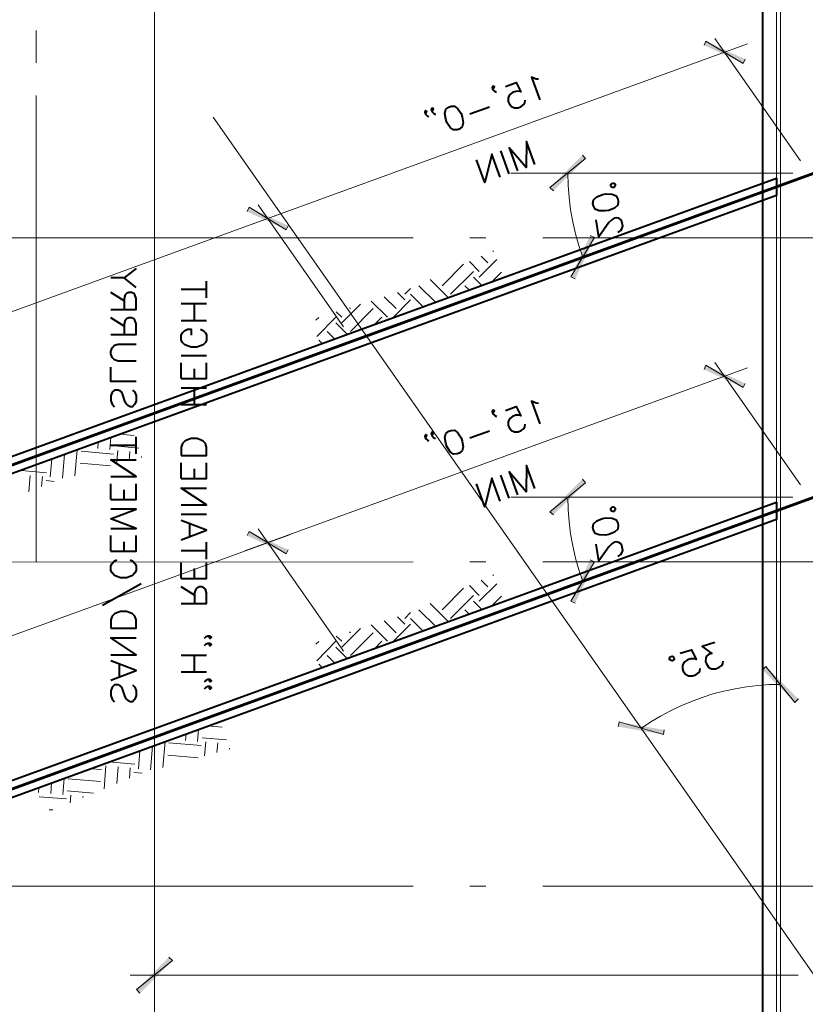
# Model space of a CAD drawing. Extents: x -3935 to 8061, y -145 to 4922.
# Drawn here: x 5496 to 5786, y 2956 to 3321 of the extents above; entities that cross this region are included whole.
import ezdxf

# ---------------------------------------------------------------- set-up
doc = ezdxf.new("R2010")
doc.units = 0
doc.header["$LTSCALE"] = 12
doc.header["$MEASUREMENT"] = 0
doc.layers.add('Layer 1', color=7, linetype='CONTINUOUS')

msp = doc.modelspace()

# ---------------------------------------------------------------- hatches: boundary and pattern name
at = {"layer": 'Layer 1'}
h = msp.add_hatch(color=7, dxfattribs=at)
h.dxf.hatch_style = 2
h.paths.add_polyline_path([(5749.00815, 3311.26039), (5749.68957, 3312.77033), (5763.44233, 3304.53338)])
h = msp.add_hatch(color=7, dxfattribs=at)
h.dxf.hatch_style = 2
h.paths.add_polyline_path([(5749.68957, 3312.77033), (5763.44233, 3304.53338), (5764.1999, 3306.04592)])
h = msp.add_hatch(color=7, dxfattribs=at)
h.dxf.hatch_style = 2
h.paths.add_polyline_path([(5691.9574, 3258.58975), (5705.18233, 3269.31874), (5703.97308, 3270.60479)])
h = msp.add_hatch(color=7, dxfattribs=at)
h.dxf.hatch_style = 2
h.paths.add_polyline_path([(5693.24019, 3257.30696), (5691.9574, 3258.58975), (5705.18233, 3269.31874)])
h = msp.add_hatch(color=7, dxfattribs=at)
h.dxf.hatch_style = 2
h.paths.add_polyline_path([(5594.40139, 3242.94632), (5580.64602, 3251.26072), (5579.89106, 3249.67399)])
h = msp.add_hatch(color=7, dxfattribs=at)
h.dxf.hatch_style = 2
h.paths.add_polyline_path([(5579.89106, 3249.67399), (5580.64602, 3251.26072), (5594.40139, 3242.94632)])
h = msp.add_hatch(color=7, dxfattribs=at)
h.dxf.hatch_style = 2
h.paths.add_polyline_path([(5595.07956, 3244.45951), (5594.40139, 3242.94632), (5580.64602, 3251.26072)])
h = msp.add_hatch(color=7, dxfattribs=at)
h.dxf.hatch_style = 2
h.paths.add_polyline_path([(5580.64602, 3251.26072), (5594.40139, 3242.94632), (5595.07956, 3244.45951)])
h = msp.add_hatch(color=7, dxfattribs=at)
h.dxf.hatch_style = 2
h.paths.add_polyline_path([(5706.84261, 3240.83177), (5708.50614, 3240.0768), (5699.66392, 3225.49292)])
h = msp.add_hatch(color=7, dxfattribs=at)
h.dxf.hatch_style = 2
h.paths.add_polyline_path([(5708.50614, 3240.0768), (5699.66392, 3225.49292), (5701.32745, 3224.7347)])
h = msp.add_hatch(color=7, dxfattribs=at)
h.dxf.hatch_style = 2
h.paths.add_polyline_path([(5749.00815, 3191.26104), (5749.68957, 3192.84712), (5763.44233, 3184.53663)])
h = msp.add_hatch(color=7, dxfattribs=at)
h.dxf.hatch_style = 2
h.paths.add_polyline_path([(5749.68957, 3192.84712), (5763.44233, 3184.53663), (5764.1999, 3186.04657)])
h = msp.add_hatch(color=7, dxfattribs=at)
h.dxf.hatch_style = 2
h.paths.add_polyline_path([(5691.9574, 3138.5891), (5705.18233, 3149.31874), (5703.97308, 3150.60479)])
h = msp.add_hatch(color=7, dxfattribs=at)
h.dxf.hatch_style = 2
h.paths.add_polyline_path([(5693.24019, 3137.3805), (5691.9574, 3138.5891), (5705.18233, 3149.31874)])
h = msp.add_hatch(color=7, dxfattribs=at)
h.dxf.hatch_style = 2
h.paths.add_polyline_path([(5594.40139, 3123.02312), (5580.64602, 3131.26072), (5579.89106, 3129.74753)])
h = msp.add_hatch(color=7, dxfattribs=at)
h.dxf.hatch_style = 2
h.paths.add_polyline_path([(5579.89106, 3129.74753), (5580.64602, 3131.26072), (5594.40139, 3123.02312)])
h = msp.add_hatch(color=7, dxfattribs=at)
h.dxf.hatch_style = 2
h.paths.add_polyline_path([(5595.07956, 3124.53305), (5594.40139, 3123.02312), (5580.64602, 3131.26072)])
h = msp.add_hatch(color=7, dxfattribs=at)
h.dxf.hatch_style = 2
h.paths.add_polyline_path([(5580.64602, 3131.26072), (5594.40139, 3123.02312), (5595.07956, 3124.53305)])
h = msp.add_hatch(color=7, dxfattribs=at)
h.dxf.hatch_style = 2
h.paths.add_polyline_path([(5706.84261, 3120.83177), (5708.50614, 3120.0768), (5699.66392, 3105.49292)])
h = msp.add_hatch(color=7, dxfattribs=at)
h.dxf.hatch_style = 2
h.paths.add_polyline_path([(5708.50614, 3120.0768), (5699.66392, 3105.49292), (5701.32745, 3104.73796)])
h = msp.add_hatch(color=7, dxfattribs=at)
h.dxf.hatch_style = 2
h.paths.add_polyline_path([(5770.62037, 3080.02582), (5771.90642, 3081.31186), (5782.63606, 3068.01013)])
h = msp.add_hatch(color=7, dxfattribs=at)
h.dxf.hatch_style = 2
h.paths.add_polyline_path([(5771.90642, 3081.31186), (5782.63606, 3068.01013), (5783.9221, 3069.29618)])
h = msp.add_hatch(color=7, dxfattribs=at)
h.dxf.hatch_style = 2
h.paths.add_polyline_path([(5733.97325, 3056.0719), (5717.57485, 3060.75855), (5717.27091, 3059.01822)])
h = msp.add_hatch(color=7, dxfattribs=at)
h.dxf.hatch_style = 2
h.paths.add_polyline_path([(5734.27393, 3057.80897), (5733.97325, 3056.0719), (5717.57485, 3060.75855)])
h = msp.add_hatch(color=7, dxfattribs=at)
h.dxf.hatch_style = 2
h.paths.add_polyline_path([(5539.01156, 2961.68935), (5552.30939, 2972.41833), (5551.0266, 2973.70438)])
h = msp.add_hatch(color=7, dxfattribs=at)
h.dxf.hatch_style = 2
h.paths.add_polyline_path([(5551.0266, 2973.70438), (5552.30939, 2972.41833), (5539.01156, 2961.68935)])
h = msp.add_hatch(color=7, dxfattribs=at)
h.dxf.hatch_style = 2
h.paths.add_polyline_path([(5540.29436, 2960.4033), (5539.01156, 2961.68935), (5552.30939, 2972.41833)])
h = msp.add_hatch(color=7, dxfattribs=at)
h.dxf.hatch_style = 2
h.paths.add_polyline_path([(5552.30939, 2972.41833), (5539.01156, 2961.68935), (5540.29436, 2960.4033)])

# ---------------------------------------------------------------- linework, layer by layer
at = {"layer": 'Layer 1', "color": 7, "lineweight": 13}
for points in [[(5789.74055, 2871.08488), (5775.76, 2871.08488), (5775.76, 3401.9384), (5789.74055, 3401.9384), (5789.74055, 2871.08488)], [(5777.27124, 2871.08488), (5777.27124, 3401.9384)], [(5545.65918, 3398.91593), (5545.65918, 3237.27756)], [(5501.83271, 3304.68698), (5501.83271, 3316.69876)], [(5784.67707, 3268.49023), (5753.01338, 3313.75243)], [(5765.02906, 3311.71142), (5579.05929, 3244.00523)], [(5501.83271, 3120), (5501.83271, 3292.67129)], [(5789.74055, 2967.05417), (5567.3482, 3284.66083)], [(5677.52387, 3263.95392), (5781.80429, 3263.95392)], [(5704.12343, 3232.82196), (5702.68704, 3237.12787), (5701.40099, 3241.43639), (5700.41888, 3245.89265), (5699.59037, 3250.35216), (5699.05929, 3254.88846), (5698.68181, 3259.42152), (5698.60826, 3263.95392)], [(5545.65918, 3035.0643), (5545.65918, 3254.28384)], [(5615.63678, 3206.97737), (5583.97308, 3252.16603)], [(5615.63678, 3206.97737), (5583.97308, 3252.16603)], [(5595.98812, 3250.20181), (5448.93493, 3196.70201)], [(5668.98559, 3230.70415), (5666.49029, 3233.19944)], [(5671.10014, 3234.93587), (5670.873, 3235.16366)], [(5652.05676, 3222.24266), (5659.99367, 3230.17632)], [(5665.81212, 3227.53068), (5662.18503, 3231.15843)], [(5665.81212, 3225.41613), (5672.30939, 3231.9134)], [(5655.23348, 3219.0692), (5663.69496, 3227.53068)], [(5670.19483, 3223.45191), (5674.04647, 3227.30354)], [(5649.71506, 3216.04608), (5643.51848, 3222.24266)], [(5654.39846, 3217.70635), (5647.6005, 3224.51082)], [(5662.18503, 3220.57913), (5660.5215, 3222.24266)], [(5666.86777, 3222.24266), (5663.69496, 3225.41613)], [(5638.22785, 3216.95139), (5635.58547, 3219.67382)], [(5638.22785, 3219.0692), (5640.42246, 3221.26056)], [(5645.03166, 3214.38255), (5640.34566, 3219.0692)], [(5657.49838, 3218.84206), (5657.34803, 3219.0692)], [(5614.95535, 3208.4873), (5621.83271, 3215.36466)], [(5631.88093, 3210.60511), (5625.83794, 3216.5739)], [(5635.05439, 3213.77792), (5630.67168, 3218.08384)], [(5633.6948, 3210.22763), (5640.34566, 3216.95139)], [(5614.95535, 3210.60511), (5612.91434, 3212.56933)], [(5618.12882, 3213.77792), (5617.75068, 3214.07861)], [(5618.12882, 3205.31709), (5626.59291, 3213.77792)], [(5605.35817, 3209.47266), (5606.41382, 3210.52831)], [(5605.66211, 3203.42642), (5612.764, 3210.60511)], [(5616.99637, 3204.25819), (5612.764, 3208.4873)], [(5627.04393, 3207.88593), (5629.76637, 3210.60511)], [(5612.30972, 3202.51786), (5609.59054, 3205.31709)], [(5607.69986, 3200.85758), (5606.41382, 3202.06683)], [(5784.67707, 3148.56377), (5753.01338, 3193.75243)], [(5765.02906, 3191.78822), (5579.05929, 3124.08203)], [(5532.81498, 3167.22967), (5538.1798, 3166.77539)], [(5524.80517, 3164.284), (5524.65158, 3161.93905)], [(5529.48792, 3166.02043), (5529.11044, 3161.56092)], [(5517.02186, 3161.48477), (5516.19009, 3151.88758)], [(5518.53179, 3160.95694), (5530.47003, 3159.90129)], [(5520.19532, 3162.62047), (5520.11852, 3162.31979)], [(5530.69717, 3162.92116), (5539.84333, 3162.092)], [(5532.05676, 3161.26023), (5531.60573, 3156.1232)], [(5536.59307, 3160.88275), (5536.28913, 3157.406)], [(5507.72536, 3158.01062), (5507.12073, 3151.43655)], [(5512.41201, 3159.74769), (5511.65704, 3151.05907)], [(5518.15431, 3156.49743), (5529.33758, 3155.51532)], [(5540.89898, 3158.99273), (5540.89898, 3158.69204)], [(5496.39174, 3153.85505), (5505.76114, 3153.02328)], [(5499.64135, 3152.04118), (5499.11027, 3145.91814)], [(5504.17441, 3151.66369), (5503.79693, 3147.88561)], [(5505.534, 3150.07696), (5508.55712, 3149.77302)], [(5677.52387, 3143.95392), (5781.80429, 3143.95392)], [(5704.12343, 3112.82196), (5702.68704, 3117.12722), (5701.40099, 3121.43639), (5700.41888, 3125.8959), (5699.59037, 3130.35216), (5699.05929, 3134.88846), (5698.68181, 3139.42087), (5698.60826, 3143.95392)], [(5615.63678, 3086.97737), (5583.97308, 3132.24283)], [(5615.63678, 3086.97737), (5583.97308, 3132.24283)], [(5595.98812, 3130.20181), (5265.76114, 3010.05147)], [(5668.98559, 3110.78095), (5666.49029, 3113.19944)], [(5671.10014, 3115.01331), (5670.873, 3115.2398)], [(5652.05676, 3102.24266), (5659.99367, 3110.25312)], [(5665.81212, 3107.60748), (5662.18503, 3111.23523)], [(5665.81212, 3105.49292), (5672.30939, 3111.9134)], [(5655.23348, 3099.0692), (5663.69496, 3107.60748)], [(5666.86777, 3102.24266), (5663.69496, 3105.49292)], [(5670.19483, 3103.45191), (5674.04647, 3107.3068)], [(5649.71506, 3096.12288), (5643.51848, 3102.24266)], [(5654.39846, 3097.78315), (5647.6005, 3104.58436)], [(5662.18503, 3100.57913), (5660.5215, 3102.24266)], [(5635.05439, 3093.77792), (5630.67168, 3098.16064)], [(5638.22785, 3096.95139), (5635.58547, 3099.67382)], [(5638.22785, 3099.0692), (5640.42246, 3101.26056)], [(5645.03166, 3094.38255), (5640.34566, 3099.0692)], [(5657.49838, 3098.9156), (5657.34803, 3099.0692)], [(5614.95535, 3088.49055), (5621.83271, 3095.36466)], [(5631.88093, 3090.60446), (5625.83794, 3096.6507)], [(5633.6948, 3090.30378), (5640.34566, 3096.95139)], [(5605.66211, 3083.42642), (5612.764, 3090.60446)], [(5614.95535, 3090.60446), (5612.91434, 3092.56868)], [(5618.12882, 3093.77792), (5617.75068, 3094.08186)], [(5618.12882, 3085.31709), (5626.59291, 3093.77792)], [(5627.04393, 3087.88528), (5629.76637, 3090.60446)], [(5605.35817, 3089.54881), (5606.41382, 3090.53157)], [(5616.99637, 3084.25819), (5612.764, 3088.49055)], [(5612.30972, 3082.59466), (5609.59054, 3085.31709)], [(5607.69986, 3080.85758), (5606.41382, 3082.14037)], [(5725.81245, 3058.41359), (5729.2866, 3060.75855), (5732.91434, 3062.94665), (5736.61888, 3064.91347), (5740.39632, 3066.72799), (5744.32475, 3068.38761), (5748.25318, 3069.824), (5752.25841, 3071.11005), (5756.34044, 3072.16635), (5760.49601, 3073.07427), (5764.65158, 3073.75243), (5768.8833, 3074.28351), (5773.03887, 3074.5842), (5777.27124, 3074.661)], [(5545.65918, 2958.0616), (5545.65918, 3059.62284)], [(5561.98338, 3058.03611), (5561.60589, 3053.5766)], [(5565.30718, 3059.32216), (5570.7488, 3058.79108)], [(5552.68687, 3054.63551), (5552.68687, 3054.40837)], [(5557.37353, 3056.37258), (5557.14638, 3053.95408)], [(5563.26942, 3054.93619), (5572.33488, 3054.18122)], [(5544.90421, 3051.76273), (5544.14924, 3043.07475)], [(5549.59021, 3053.50306), (5548.75844, 3043.90587)], [(5551.0266, 3053.04877), (5562.96549, 3051.98987)], [(5564.62902, 3053.34946), (5564.17473, 3048.21178)], [(5569.08527, 3052.97198), (5568.78459, 3049.42103)], [(5573.46733, 3051.00776), (5573.39379, 3050.70708)], [(5540.22081, 3050.10245), (5539.68973, 3043.45159)], [(5550.64912, 3048.51572), (5561.83304, 3047.53361)], [(5522.23568, 3043.45159), (5526.08732, 3043.1483)], [(5527.67405, 3044.51114), (5526.99588, 3036.0464)], [(5528.88655, 3045.94428), (5538.33014, 3045.11512)], [(5532.21036, 3044.13301), (5531.67928, 3038.01062)], [(5536.66661, 3043.75227), (5536.36593, 3039.90064)], [(5512.26166, 3039.82449), (5511.73058, 3033.85505)], [(5513.7716, 3039.74769), (5525.70983, 3038.69204)], [(5538.02946, 3042.09265), (5541.12612, 3041.86485)], [(5502.88836, 3036.42389), (5502.73802, 3034.68681)], [(5507.57501, 3038.08742), (5507.27107, 3034.23253)], [(5503.04196, 3033.10008), (5513.09017, 3032.26832)], [(5513.31732, 3035.21464), (5523.06485, 3034.38287)], [(5514.7537, 3033.62791), (5514.44977, 3030.83193)], [(5519.21321, 3033.25042), (5519.13642, 3032.79614)], [(5506.6697, 3028.26309), (5508.10284, 3028.18629)], [(5545.65918, 2862.09232), (5545.65918, 2976.04608)], [(5764.80452, 2967.05417), (5536.66661, 2967.05417)], [(5783.76851, 2967.05417), (5536.66661, 2967.05417)]]:
    msp.add_lwpolyline(points, dxfattribs=at)
at = {"layer": 'Layer 1', "color": 7, "lineweight": 40}
for points in [[(5794.72789, 2967.05417), (5794.72789, 2871.08488), (5770.77397, 2871.08488), (5770.77397, 3389.92336)], [(5687.72568, 3298.64073), (5686.81712, 3298.71753), (5685.15684, 3299.46925), (5688.25351, 3291.08456)], [(5670.64586, 3295.61761), (5671.17694, 3295.31367), (5671.40408, 3295.84475), (5670.873, 3296.14544), (5670.64586, 3295.61761), (5670.873, 3294.78585), (5671.62797, 3294.10443), (5672.15905, 3293.87729)], [(5675.48285, 3295.9951), (5679.48808, 3297.43149), (5681.22516, 3293.95408), (5680.69733, 3294.25802), (5679.33774, 3294.18122), (5678.12849, 3293.72694), (5677.06959, 3292.89518), (5676.54176, 3291.83953), (5676.54176, 3290.47994), (5676.84245, 3289.64817), (5677.75101, 3288.58926), (5678.80991, 3288.06144), (5680.16951, 3288.13498), (5681.37875, 3288.58926), (5682.43766, 3289.42103), (5682.66155, 3289.94886), (5682.81514, 3290.93096)], [(5648.05153, 3287.38002), (5648.58261, 3287.15288), (5648.8833, 3287.68396), (5648.35547, 3287.90784), (5648.05153, 3287.38002), (5648.35547, 3286.54825), (5649.03689, 3285.94428), (5649.64152, 3285.64294)], [(5655.38382, 3288.66606), (5656.66661, 3288.66606), (5657.95266, 3287.7575), (5659.08511, 3285.94428), (5659.53939, 3284.73503), (5659.84008, 3282.54302), (5659.46259, 3281.03374), (5658.40369, 3280.20198), (5657.64872, 3279.89804), (5656.28913, 3279.89804), (5655.00634, 3280.8066), (5653.87063, 3282.69402), (5653.41635, 3283.90326), (5653.11567, 3286.02043), (5653.49315, 3287.53101), (5654.55205, 3288.36212), (5655.38382, 3288.66606)], [(5669.59021, 3288.36212), (5662.33537, 3285.71649)], [(5645.63629, 3286.47471), (5646.16411, 3286.24757), (5646.4648, 3286.77539), (5645.93697, 3287.07933), (5645.63629, 3286.47471), (5645.93697, 3285.71649), (5646.6184, 3285.03832), (5647.22302, 3284.81183)], [(5686.43963, 3267.12738), (5683.34297, 3275.59212), (5683.18937, 3265.99493), (5676.91924, 3273.25042), (5680.01916, 3264.78569)], [(5673.51864, 3262.44399), (5670.49552, 3270.90873), (5667.92733, 3260.40297), (5664.83067, 3268.86771)], [(5673.66898, 3272.11472), (5676.7689, 3263.65324)], [(5775.7613, 3255.64343), (5251.63155, 3064.91347), (5249.59054, 3070.50543), (5775.7613, 3262.06325), (5775.7613, 3255.64343)], [(5716.13846, 3259.57121), (5716.06166, 3259.19373), (5715.91197, 3258.81624), (5715.53449, 3258.58975), (5715.15635, 3258.58975), (5714.77952, 3258.7401), (5714.55173, 3259.11693), (5714.47493, 3259.49441), (5714.62592, 3259.8758), (5714.85241, 3260.09969), (5715.23055, 3260.25328), (5715.68418, 3260.17648), (5715.98812, 3259.94869), (5716.13846, 3259.57121)], [(5717.27091, 3253.45207), (5717.12057, 3252.01569), (5715.91197, 3250.95678), (5713.79676, 3250.12501), (5712.51137, 3249.89787), (5710.24647, 3249.89787), (5708.73328, 3250.5793), (5708.05186, 3251.78854), (5707.90151, 3252.69711), (5708.12865, 3254.0567), (5709.2611, 3255.18915), (5711.37892, 3256.02091), (5712.73851, 3256.24805), (5715.00341, 3256.17126), (5716.43915, 3255.56663), (5717.12057, 3254.28384), (5717.27091, 3253.45207)], [(5717.04442, 3242.11781), (5717.49805, 3242.19136), (5718.25302, 3242.71918), (5718.6305, 3243.25026), (5718.93444, 3244.23237), (5718.6305, 3245.96944), (5718.02588, 3246.80121), (5717.49805, 3247.17869), (5716.51594, 3247.40583), (5715.68418, 3247.25549), (5714.85241, 3246.65087), (5713.71996, 3245.59196), (5710.09287, 3240.37748), (5709.03396, 3246.57407)], [(5538.86122, 3228.66639), (5534.40171, 3225.11219)], [(5538.86122, 3221.56124), (5534.40171, 3225.11219), (5529.56472, 3225.11219)], [(5564.9297, 3217.70635), (5564.9297, 3223.97974)], [(5529.56472, 3213.47724), (5538.86122, 3213.47724), (5538.86122, 3217.48247), (5538.40694, 3218.84206), (5538.02946, 3219.29634), (5537.12089, 3219.74737), (5536.21558, 3219.74737), (5535.30702, 3219.29634), (5534.85599, 3218.84206), (5534.40171, 3217.48247), (5534.40171, 3213.47724)], [(5534.40171, 3216.6507), (5529.56472, 3219.74737)], [(5564.9297, 3220.88307), (5555.55965, 3220.88307)], [(5564.9297, 3215.515), (5555.55965, 3215.515)], [(5560.47019, 3209.24487), (5560.47019, 3215.515)], [(5529.56472, 3204.18139), (5538.86122, 3204.18139), (5538.86122, 3208.18662), (5538.40694, 3209.47266), (5538.02946, 3209.92369), (5537.12089, 3210.37732), (5536.21558, 3210.37732), (5535.30702, 3209.92369), (5534.85599, 3209.47266), (5534.40171, 3208.18662), (5534.40171, 3204.18139)], [(5534.40171, 3207.28066), (5529.56472, 3210.37732)], [(5564.9297, 3209.24487), (5555.55965, 3209.24487)], [(5562.73834, 3206.1456), (5563.64691, 3205.69457), (5564.47542, 3204.78601), (5564.9297, 3203.95425), (5564.9297, 3202.14037), (5564.47542, 3201.23506), (5563.64691, 3200.3265), (5562.73834, 3199.94902), (5561.37875, 3199.49474), (5559.1874, 3199.49474), (5557.82781, 3199.94902), (5556.91924, 3200.3265), (5556.01393, 3201.23506), (5555.55965, 3202.14037), (5555.55965, 3203.95425), (5556.01393, 3204.78601), (5556.91924, 3205.69457), (5557.82781, 3206.1456), (5559.1874, 3206.1456), (5559.1874, 3203.95425)], [(5538.86122, 3194.35706), (5532.21036, 3194.35706), (5530.85077, 3194.81134), (5529.9422, 3195.7199), (5529.56472, 3197.0027), (5529.56472, 3197.908), (5529.9422, 3199.27085), (5530.85077, 3200.17616), (5532.21036, 3200.55364), (5538.86122, 3200.55364)], [(5564.9297, 3196.32127), (5555.55965, 3196.32127)], [(5555.55965, 3187.85979), (5564.9297, 3187.85979), (5564.9297, 3193.67889)], [(5555.55965, 3187.85979), (5555.55965, 3193.67889)], [(5538.86122, 3186.80153), (5529.56472, 3186.80153), (5529.56472, 3192.09216)], [(5560.47019, 3187.85979), (5560.47019, 3191.48753)], [(5537.57518, 3183.62807), (5538.40694, 3182.79631), (5538.86122, 3181.43671), (5538.86122, 3179.62284), (5538.40694, 3178.3368), (5537.57518, 3177.43149), (5536.66661, 3177.43149), (5535.7613, 3177.88577), (5535.30702, 3178.3368), (5534.85599, 3179.16856), (5533.94743, 3181.891), (5533.56995, 3182.79631), (5533.11567, 3183.17379), (5532.21036, 3183.62807), (5530.85077, 3183.62807), (5529.9422, 3182.79631), (5529.56472, 3181.43671), (5529.56472, 3179.62284), (5529.9422, 3178.3368), (5530.85077, 3177.43149)], [(5564.9297, 3184.30624), (5555.55965, 3184.30624)], [(5560.47019, 3178.10965), (5560.47019, 3184.30624)], [(5564.9297, 3178.10965), (5555.55965, 3178.10965)], [(5687.72568, 3178.64073), (5686.81712, 3178.79108), (5685.15684, 3179.54604), (5688.25351, 3171.08131)], [(5670.64586, 3175.61761), (5671.17694, 3175.39047), (5671.40408, 3175.92155), (5670.873, 3176.14544), (5670.64586, 3175.61761), (5670.873, 3174.78585), (5671.62797, 3174.18122), (5672.15905, 3173.88054)], [(5675.48285, 3175.9951), (5679.48808, 3177.50828), (5681.22516, 3174.03088), (5680.69733, 3174.25802), (5679.33774, 3174.25802), (5678.12849, 3173.80374), (5677.06959, 3172.97198), (5676.54176, 3171.83953), (5676.54176, 3170.47994), (5676.84245, 3169.72171), (5677.75101, 3168.66606), (5678.80991, 3168.13563), (5680.16951, 3168.13563), (5681.37875, 3168.58926), (5682.43766, 3169.42103), (5682.66155, 3169.94886), (5682.81514, 3170.93422)], [(5648.05153, 3167.38002), (5648.58261, 3167.15288), (5648.8833, 3167.68396), (5648.35547, 3167.98464), (5648.05153, 3167.38002), (5648.35547, 3166.62505), (5649.03689, 3165.94363), (5649.64152, 3165.71974)], [(5655.38382, 3168.66606), (5656.66661, 3168.73961), (5657.95266, 3167.83495), (5659.08511, 3165.94363), (5659.53939, 3164.73438), (5659.84008, 3162.62047), (5659.46259, 3161.10728), (5658.40369, 3160.27877), (5657.64872, 3159.97483), (5656.28913, 3159.90129), (5655.00634, 3160.8066), (5653.87063, 3162.69727), (5653.41635, 3163.90652), (5653.11567, 3166.09397), (5653.49315, 3167.53036), (5654.55205, 3168.43892), (5655.38382, 3168.66606)], [(5669.59021, 3168.43892), (5662.33537, 3165.79328)], [(5538.86122, 3160.05163), (5538.86122, 3166.24757)], [(5555.55965, 3159.37021), (5564.9297, 3159.37021), (5564.9297, 3162.47013), (5564.47542, 3163.82972), (5563.64691, 3164.73438), (5562.73834, 3165.18866), (5561.37875, 3165.64294), (5559.1874, 3165.64294), (5557.82781, 3165.18866), (5556.91924, 3164.73438), (5556.01393, 3163.82972), (5555.55965, 3162.47013), (5555.55965, 3159.37021)], [(5645.63629, 3166.5489), (5646.16411, 3166.24757), (5646.4648, 3166.85219), (5645.93697, 3167.07933), (5645.63629, 3166.5489), (5645.93697, 3165.71974), (5646.6184, 3165.03897), (5647.22302, 3164.81118)], [(5538.86122, 3163.14765), (5529.56472, 3163.14765)], [(5529.56472, 3151.58689), (5538.86122, 3151.58689), (5529.56472, 3157.78348), (5538.86122, 3157.78348)], [(5555.55965, 3150.90547), (5564.9297, 3150.90547), (5564.9297, 3156.72783)], [(5555.55965, 3150.90547), (5555.55965, 3156.72783)], [(5560.47019, 3150.90547), (5560.47019, 3154.45967)], [(5686.43963, 3147.20418), (5683.34297, 3155.66892), (5683.18937, 3145.99493), (5676.91924, 3153.32397), (5680.01916, 3144.86248)], [(5673.51864, 3142.52079), (5670.49552, 3150.98227), (5667.92733, 3140.40363), (5664.83067, 3148.86771)], [(5673.66898, 3152.11797), (5676.7689, 3143.65324)], [(5529.56472, 3143.12541), (5538.86122, 3143.12541), (5538.86122, 3148.86771)], [(5529.56472, 3143.12541), (5529.56472, 3148.86771)], [(5534.40171, 3143.12541), (5534.40171, 3146.67636)], [(5555.55965, 3141.0844), (5564.9297, 3141.0844), (5555.55965, 3147.35453), (5564.9297, 3147.35453)], [(5775.7613, 3135.71697), (5306.94522, 2965.01315), (5304.90681, 2970.68191), (5775.7613, 3142.0665), (5775.7613, 3135.71697)], [(5529.56472, 3132.39317), (5538.86122, 3132.39317), (5529.56472, 3135.94412), (5538.86122, 3139.57186), (5529.56472, 3139.57186)], [(5716.13846, 3139.64866), (5716.06166, 3139.27118), (5715.91197, 3138.89369), (5715.53449, 3138.6659), (5715.15635, 3138.6659), (5714.77952, 3138.81689), (5714.55173, 3139.19438), (5714.47493, 3139.57186), (5714.62592, 3139.94934), (5714.85241, 3140.17583), (5715.23055, 3140.32683), (5715.68418, 3140.25263), (5715.98812, 3140.02614), (5716.13846, 3139.64866)], [(5564.9297, 3137.53345), (5555.55965, 3137.53345)], [(5555.55965, 3128.1608), (5564.9297, 3131.71175), (5555.55965, 3135.33949)], [(5717.27091, 3133.45207), (5717.12057, 3132.09248), (5715.91197, 3130.95678), (5713.79676, 3130.12501), (5712.51137, 3129.90113), (5710.24647, 3129.97467), (5708.73328, 3130.5793), (5708.05186, 3131.86534), (5707.90151, 3132.69385), (5708.12865, 3134.13024), (5709.2611, 3135.26595), (5711.37892, 3136.02091), (5712.73851, 3136.3216), (5715.00341, 3136.24805), (5716.43915, 3135.56663), (5717.12057, 3134.35738), (5717.27091, 3133.45207)], [(5558.73312, 3129.52364), (5558.73312, 3133.9799)], [(5529.56472, 3123.93168), (5538.86122, 3123.93168), (5538.86122, 3129.74753)], [(5529.56472, 3123.93168), (5529.56472, 3129.74753)], [(5534.40171, 3123.93168), (5534.40171, 3127.48263)], [(5564.9297, 3121.05891), (5564.9297, 3127.25549)], [(5717.04442, 3122.11456), (5717.49805, 3122.19136), (5718.25302, 3122.79598), (5718.6305, 3123.32706), (5718.93444, 3124.23237), (5718.6305, 3126.04624), (5718.02588, 3126.80121), (5717.49805, 3127.17869), (5716.51594, 3127.48263), (5715.68418, 3127.33229), (5714.85241, 3126.72441), (5713.71996, 3125.59196), (5710.09287, 3120.45428), (5709.03396, 3126.57407)], [(5564.9297, 3124.15557), (5555.55965, 3124.15557)], [(5536.66661, 3120.83177), (5537.57518, 3120.37748), (5538.40694, 3119.47217), (5538.86122, 3118.56426), (5538.86122, 3116.82654), (5538.40694, 3115.92188), (5537.57518, 3115.01331), (5536.66661, 3114.55903), (5535.30702, 3114.10735), (5533.11567, 3114.10735), (5531.75607, 3114.55903), (5530.85077, 3115.01331), (5529.9422, 3115.92188), (5529.56472, 3116.82654), (5529.56472, 3118.56426), (5529.9422, 3119.47217), (5530.85077, 3120.37748), (5531.75607, 3120.83177)], [(5555.55965, 3113.88086), (5564.9297, 3113.88086), (5564.9297, 3119.69931)], [(5555.55965, 3113.88086), (5555.55965, 3119.69931)], [(5560.47019, 3113.88086), (5560.47019, 3117.5047)], [(5540.67184, 3111.9134), (5526.39126, 3103.90294)], [(5555.55965, 3104.58436), (5564.9297, 3104.58436), (5564.9297, 3108.58959), (5564.47542, 3109.87564), (5564.02439, 3110.32992), (5563.19263, 3110.78095), (5562.28406, 3110.78095), (5561.37875, 3110.32992), (5560.92447, 3109.87564), (5560.47019, 3108.58959), (5560.47019, 3104.58436)], [(5560.47019, 3107.68428), (5555.55965, 3110.78095)], [(5529.56472, 3095.44145), (5538.86122, 3095.44145), (5538.86122, 3098.54137), (5538.40694, 3099.90096), (5537.57518, 3100.80627), (5536.66661, 3101.18376), (5535.30702, 3101.63804), (5533.11567, 3101.63804), (5531.75607, 3101.18376), (5530.85077, 3100.80627), (5529.9422, 3099.90096), (5529.56472, 3098.54137), (5529.56472, 3095.44145)], [(5529.56472, 3085.61778), (5538.86122, 3085.61778), (5529.56472, 3091.89051), (5538.86122, 3091.89051)], [(5566.28929, 3092.49578), (5565.83826, 3092.11765), (5566.28929, 3091.66402), (5566.74357, 3092.11765), (5566.28929, 3092.49578), (5565.38398, 3092.49578), (5564.47542, 3092.11765), (5564.02439, 3091.66402)], [(5566.28929, 3089.84949), (5565.83826, 3089.39586), (5566.28929, 3088.94484), (5566.74357, 3089.39586), (5566.28929, 3089.84949), (5565.38398, 3089.84949), (5564.47542, 3089.39586), (5564.02439, 3088.94484)], [(5740.16983, 3086.2224), (5744.3983, 3087.50845), (5746.06183, 3083.8807), (5745.534, 3084.10784), (5744.09761, 3084.18139), (5742.81156, 3083.72711), (5741.67911, 3082.89859), (5741.07449, 3081.83969), (5741.07449, 3080.4033), (5741.30228, 3079.57153), (5742.1334, 3078.43908), (5743.26585, 3077.83446), (5744.70223, 3077.83446), (5745.98828, 3078.21194), (5747.12073, 3079.04371), (5747.42142, 3079.57153), (5747.57501, 3080.55364)], [(5752.93983, 3090.22763), (5748.25318, 3088.71444), (5751.88093, 3086.1456), (5750.59813, 3085.76812), (5749.91671, 3085.08995), (5749.61603, 3084.48533), (5749.53923, 3083.04894), (5749.83991, 3082.21717), (5750.67168, 3081.08472), (5751.80738, 3080.4801), (5753.16697, 3080.4801), (5754.44977, 3080.85758), (5755.58547, 3081.68935), (5755.88615, 3082.29397), (5756.0365, 3083.27608)], [(5529.56472, 3076.24773), (5538.86122, 3079.79868), (5529.56472, 3083.42642)], [(5564.9297, 3085.39064), (5555.55965, 3085.39064)], [(5560.47019, 3079.19405), (5560.47019, 3085.39064)], [(5736.84277, 3085.01315), (5737.22025, 3085.08995), (5737.60034, 3084.93961), (5737.82488, 3084.63567), (5737.90103, 3084.18139), (5737.75133, 3083.8039), (5737.52419, 3083.57676), (5737.14606, 3083.42642), (5736.76858, 3083.50322), (5736.39174, 3083.72711), (5736.23815, 3084.10784), (5736.23815, 3084.48533), (5736.46529, 3084.86281), (5736.84277, 3085.01315)], [(5532.66138, 3077.60732), (5532.66138, 3082.06683)], [(5564.9297, 3079.19405), (5555.55965, 3079.19405)], [(5566.28929, 3076.47487), (5565.83826, 3076.02059), (5566.28929, 3075.56631), (5566.74357, 3076.02059), (5566.28929, 3076.47487), (5565.38398, 3076.47487), (5564.47542, 3076.02059), (5564.02439, 3075.56631)], [(5537.57518, 3074.51065), (5538.40694, 3073.60209), (5538.86122, 3072.2425), (5538.86122, 3070.50543), (5538.40694, 3069.14258), (5537.57518, 3068.23792), (5536.66661, 3068.23792), (5535.7613, 3068.69155), (5535.30702, 3069.14258), (5534.85599, 3070.05114), (5533.94743, 3072.69678), (5533.56995, 3073.60209), (5533.11567, 3074.05637), (5532.21036, 3074.51065), (5530.85077, 3074.51065), (5529.9422, 3073.60209), (5529.56472, 3072.2425), (5529.56472, 3070.50543), (5529.9422, 3069.14258), (5530.85077, 3068.23792)], [(5566.28929, 3073.82923), (5565.83826, 3073.37495), (5566.28929, 3072.92392), (5566.74357, 3073.37495), (5566.28929, 3073.82923), (5565.38398, 3073.82923), (5564.47542, 3073.37495), (5564.02439, 3072.92392)]]:
    msp.add_lwpolyline(points, dxfattribs=at)
at = {"layer": 'Layer 1', "lineweight": 0}
for points in [[(5749.00815, 3311.26039), (5749.68957, 3312.77033), (5763.44233, 3304.53338)], [(5749.68957, 3312.77033), (5763.44233, 3304.53338), (5764.1999, 3306.04592)], [(5691.9574, 3258.58975), (5705.18233, 3269.31874), (5703.97308, 3270.60479)], [(5693.24019, 3257.30696), (5691.9574, 3258.58975), (5705.18233, 3269.31874)], [(5594.40139, 3242.94632), (5580.64602, 3251.26072), (5579.89106, 3249.67399)], [(5579.89106, 3249.67399), (5580.64602, 3251.26072), (5594.40139, 3242.94632)], [(5595.07956, 3244.45951), (5594.40139, 3242.94632), (5580.64602, 3251.26072)], [(5580.64602, 3251.26072), (5594.40139, 3242.94632), (5595.07956, 3244.45951)], [(5706.84261, 3240.83177), (5708.50614, 3240.0768), (5699.66392, 3225.49292)], [(5708.50614, 3240.0768), (5699.66392, 3225.49292), (5701.32745, 3224.7347)], [(5749.00815, 3191.26104), (5749.68957, 3192.84712), (5763.44233, 3184.53663)], [(5749.68957, 3192.84712), (5763.44233, 3184.53663), (5764.1999, 3186.04657)], [(5691.9574, 3138.5891), (5705.18233, 3149.31874), (5703.97308, 3150.60479)], [(5693.24019, 3137.3805), (5691.9574, 3138.5891), (5705.18233, 3149.31874)], [(5594.40139, 3123.02312), (5580.64602, 3131.26072), (5579.89106, 3129.74753)], [(5579.89106, 3129.74753), (5580.64602, 3131.26072), (5594.40139, 3123.02312)], [(5595.07956, 3124.53305), (5594.40139, 3123.02312), (5580.64602, 3131.26072)], [(5580.64602, 3131.26072), (5594.40139, 3123.02312), (5595.07956, 3124.53305)], [(5706.84261, 3120.83177), (5708.50614, 3120.0768), (5699.66392, 3105.49292)], [(5708.50614, 3120.0768), (5699.66392, 3105.49292), (5701.32745, 3104.73796)], [(5770.62037, 3080.02582), (5771.90642, 3081.31186), (5782.63606, 3068.01013)], [(5771.90642, 3081.31186), (5782.63606, 3068.01013), (5783.9221, 3069.29618)], [(5733.97325, 3056.0719), (5717.57485, 3060.75855), (5717.27091, 3059.01822)], [(5734.27393, 3057.80897), (5733.97325, 3056.0719), (5717.57485, 3060.75855)], [(5539.01156, 2961.68935), (5552.30939, 2972.41833), (5551.0266, 2973.70438)], [(5551.0266, 2973.70438), (5552.30939, 2972.41833), (5539.01156, 2961.68935)], [(5540.29436, 2960.4033), (5539.01156, 2961.68935), (5552.30939, 2972.41833)], [(5552.30939, 2972.41833), (5539.01156, 2961.68935), (5540.29436, 2960.4033)]]:
    msp.add_lwpolyline(points, dxfattribs=at)
at = {"layer": 'Layer 1', "color": 7, "lineweight": 60}
for points in [[(5843.24035, 3283.45159), (5250.64944, 3067.70945)], [(5843.24035, 3163.45224), (5305.88957, 2967.88593)]]:
    msp.add_lwpolyline(points, dxfattribs=at)
at = {"layer": 'Layer 1', "color": 250, "lineweight": 18}
for points in [[(5641.32777, 3239.9232), (5119.54232, 3239.9232)], [(5668.30416, 3239.9232), (5662.33537, 3239.9232)], [(6201.12384, 3240), (5689.31241, 3239.9232)], [(5641.32777, 3120), (5119.54232, 3119.92646)], [(5668.30416, 3120), (5662.33537, 3120)], [(6201.12384, 3120), (5689.31241, 3120)], [(5641.32777, 3000), (5119.54232, 3000)], [(5668.30416, 3000), (5662.33537, 3000)], [(6201.12384, 3000), (5689.31241, 3000)]]:
    msp.add_lwpolyline(points, dxfattribs=at)

doc.saveas('drawing.dxf')
